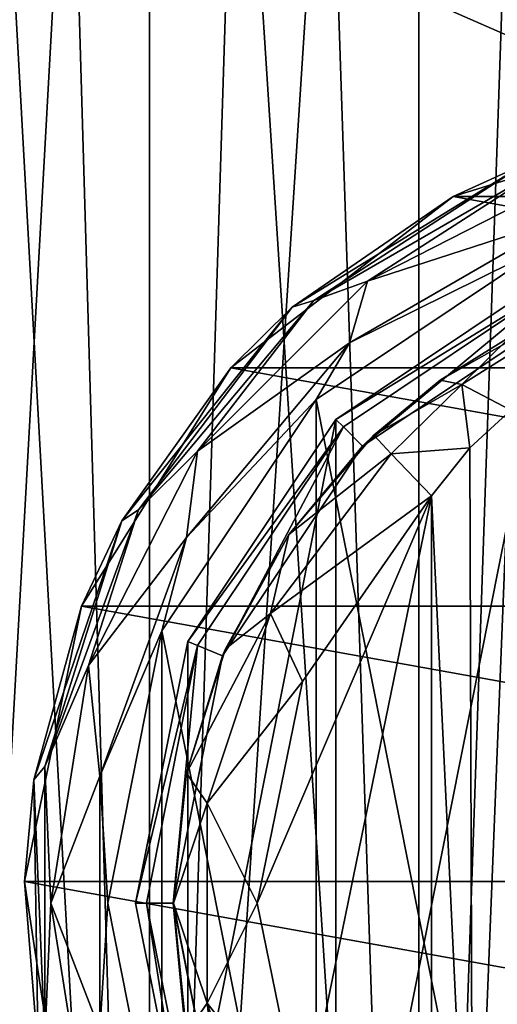
# Model space of a CAD drawing. Units: millimetres. Extents: x -200 to 200, y -508 to 394.
# Drawn here: x -138 to -121, y 293 to 329 of the extents above; entities that cross this region are included whole.
import ezdxf

# ---------------------------------------------------------------- set-up
doc = ezdxf.new("R2010")
doc.units = ezdxf.units.MM
doc.header["$LTSCALE"] = 81.481481
for name, color, linetype in [('1', 7, 'CONTINUOUS'), ('14', 7, 'CONTINUOUS'), ('15', 7, 'CONTINUOUS'), ('2', 7, 'CONTINUOUS'), ('21', 7, 'CONTINUOUS'), ('22', 7, 'CONTINUOUS'), ('3', 7, 'CONTINUOUS'), ('32', 7, 'CONTINUOUS'), ('33', 7, 'CONTINUOUS'), ('34', 7, 'CONTINUOUS'), ('348', 7, 'CONTINUOUS'), ('35', 7, 'CONTINUOUS'), ('36', 7, 'CONTINUOUS'), ('37', 7, 'CONTINUOUS'), ('373', 7, 'CONTINUOUS'), ('374', 7, 'CONTINUOUS'), ('38', 7, 'CONTINUOUS'), ('4', 7, 'CONTINUOUS'), ('415', 7, 'CONTINUOUS'), ('476', 7, 'CONTINUOUS'), ('482', 7, 'CONTINUOUS'), ('76', 7, 'CONTINUOUS'), ('78', 7, 'CONTINUOUS'), ('84', 7, 'CONTINUOUS'), ('87', 7, 'CONTINUOUS')]:
    doc.layers.add(name, color=color, linetype=linetype)

msp = doc.modelspace()

# ---------------------------------------------------------------- linework, layer by layer
at = {"layer": '1', "color": 168, "linetype": 'Continuous', "true_color": 0x0d121a}
for points in [[(-126.323, 314.325, 305.5), (-118.376, 319.635, 305.5), (-126.323, 279.675, 305.5), (-126.323, 314.325, 305.5)], [(-126.323, 279.675, 305.5), (-118.376, 319.635, 305.5), (-118.376, 274.365, 305.5), (-126.323, 279.675, 305.5)], [(-131.635, 306.375, 305.5), (-126.323, 314.325, 305.5), (-131.635, 287.625, 305.5), (-131.635, 306.375, 305.5)], [(-131.635, 287.625, 305.5), (-126.323, 314.325, 305.5), (-126.323, 279.675, 305.5), (-131.635, 287.625, 305.5)], [(-133.5, 297, 305.5), (-131.635, 306.375, 305.5), (-131.635, 287.625, 305.5), (-133.5, 297, 305.5)]]:
    msp.add_3dface(points, dxfattribs=at)
at = {"layer": '14', "color": 168, "linetype": 'Continuous', "true_color": 0x0d121a}
for points in [[(-121.518, 313.301, 319.661), (-121.411, 280.586, 319.688), (-120.052, 314.656, 320.219), (-121.518, 313.301, 319.661)], [(-121.411, 280.586, 319.688), (-119.925, 279.245, 320.29), (-120.052, 314.656, 320.219), (-121.411, 280.586, 319.688)], [(-122.9, 311.586, 319.5), (-121.411, 280.586, 319.688), (-121.518, 313.301, 319.661), (-122.9, 311.586, 319.5)], [(-122.9, 282.414, 319.5), (-121.411, 280.586, 319.688), (-122.9, 311.586, 319.5), (-122.9, 282.414, 319.5)]]:
    msp.add_3dface(points, dxfattribs=at)
at = {"layer": '15', "color": 168, "linetype": 'Continuous', "true_color": 0x0d121a}
for points in [[(-127.52, 289.066, 319.5), (-122.9, 311.586, 319.5), (-129.148, 297, 319.5), (-127.52, 289.066, 319.5)], [(-129.148, 297, 319.5), (-122.9, 311.586, 319.5), (-127.52, 304.934, 319.5), (-129.148, 297, 319.5)], [(-122.9, 282.414, 319.5), (-122.9, 311.586, 319.5), (-127.52, 289.066, 319.5), (-122.9, 282.414, 319.5)]]:
    msp.add_3dface(points, dxfattribs=at)
at = {"layer": '2', "color": 168, "linetype": 'Continuous', "true_color": 0x0d121a}
for points in [[(-118.376, 319.635, 305.5), (-126.323, 314.325, 305.5), (-118.229, 319.28, 316.5), (-118.376, 319.635, 305.5)], [(-118.229, 319.28, 316.5), (-126.323, 314.325, 305.5), (-126.051, 314.053, 316.5), (-118.229, 319.28, 316.5)], [(-126.323, 314.325, 305.5), (-131.635, 306.375, 305.5), (-126.051, 314.053, 316.5), (-126.323, 314.325, 305.5)], [(-126.051, 314.053, 316.5), (-131.635, 306.375, 305.5), (-131.281, 306.228, 316.5), (-126.051, 314.053, 316.5)], [(-131.635, 306.375, 305.5), (-133.5, 297, 305.5), (-131.281, 306.228, 316.5), (-131.635, 306.375, 305.5)], [(-131.281, 306.228, 316.5), (-133.5, 297, 305.5), (-133.116, 297, 316.5), (-131.281, 306.228, 316.5)], [(-133.5, 297, 305.5), (-131.635, 287.625, 305.5), (-133.116, 297, 316.5), (-133.5, 297, 305.5)], [(-133.116, 297, 316.5), (-131.635, 287.625, 305.5), (-131.281, 287.772, 316.5), (-133.116, 297, 316.5)]]:
    msp.add_3dface(points, dxfattribs=at)
at = {"layer": '21', "color": 168, "linetype": 'Continuous', "true_color": 0x0d121a}
for points in [[(-120.064, 317.288, 317.683), (-122.588, 315.728, 316.846), (-121.804, 315.575, 318.659), (-120.064, 317.288, 317.683)], [(-119.017, 317.332, 319.831), (-120.064, 317.288, 317.683), (-121.804, 315.575, 318.659), (-119.017, 317.332, 319.831)], [(-120.052, 314.656, 320.219), (-119.017, 317.332, 319.831), (-121.804, 315.575, 318.659), (-120.052, 314.656, 320.219)], [(-122.588, 315.728, 316.846), (-124.968, 313.756, 316.605), (-121.804, 315.575, 318.659), (-122.588, 315.728, 316.846)], [(-124.968, 313.756, 316.605), (-124.338, 313.094, 318.658), (-121.804, 315.575, 318.659), (-124.968, 313.756, 316.605)], [(-124.338, 313.094, 318.658), (-121.518, 313.301, 319.661), (-121.804, 315.575, 318.659), (-124.338, 313.094, 318.658)], [(-121.518, 313.301, 319.661), (-120.052, 314.656, 320.219), (-121.804, 315.575, 318.659), (-121.518, 313.301, 319.661)], [(-122.9, 311.586, 319.5), (-121.518, 313.301, 319.661), (-124.338, 313.094, 318.658), (-122.9, 311.586, 319.5)]]:
    msp.add_3dface(points, dxfattribs=at)
at = {"layer": '22', "color": 168, "linetype": 'Continuous', "true_color": 0x0d121a}
for points in [[(-124.968, 313.756, 316.605), (-128.01, 310.205, 316.605), (-124.338, 313.094, 318.658), (-124.968, 313.756, 316.605)], [(-124.338, 313.094, 318.658), (-128.01, 310.205, 316.605), (-128.661, 307.378, 318.658), (-124.338, 313.094, 318.658)], [(-122.9, 311.586, 319.5), (-124.338, 313.094, 318.658), (-128.661, 307.378, 318.658), (-122.9, 311.586, 319.5)], [(-127.52, 304.934, 319.5), (-122.9, 311.586, 319.5), (-128.661, 307.378, 318.658), (-127.52, 304.934, 319.5)], [(-128.01, 310.205, 316.605), (-130.276, 306.114, 316.605), (-128.661, 307.378, 318.658), (-128.01, 310.205, 316.605)], [(-130.276, 306.114, 316.605), (-131.674, 301.652, 316.605), (-128.661, 307.378, 318.658), (-130.276, 306.114, 316.605)], [(-128.661, 307.378, 318.658), (-131.674, 301.652, 316.605), (-130.941, 300.584, 318.658), (-128.661, 307.378, 318.658)], [(-127.52, 304.934, 319.5), (-128.661, 307.378, 318.658), (-130.941, 300.584, 318.658), (-127.52, 304.934, 319.5)], [(-129.148, 297, 319.5), (-127.52, 304.934, 319.5), (-130.941, 300.584, 318.658), (-129.148, 297, 319.5)], [(-131.674, 301.652, 316.605), (-132.146, 297, 316.605), (-130.941, 300.584, 318.658), (-131.674, 301.652, 316.605)], [(-130.941, 300.584, 318.658), (-132.146, 297, 316.605), (-130.941, 293.416, 318.658), (-130.941, 300.584, 318.658)], [(-129.148, 297, 319.5), (-130.941, 300.584, 318.658), (-130.941, 293.416, 318.658), (-129.148, 297, 319.5)], [(-132.146, 297, 316.605), (-131.674, 292.348, 316.605), (-130.941, 293.416, 318.658), (-132.146, 297, 316.605)], [(-127.52, 289.066, 319.5), (-129.148, 297, 319.5), (-130.941, 293.416, 318.658), (-127.52, 289.066, 319.5)], [(-131.674, 292.348, 316.605), (-130.276, 287.886, 316.605), (-130.941, 293.416, 318.658), (-131.674, 292.348, 316.605)], [(-130.941, 293.416, 318.658), (-130.276, 287.886, 316.605), (-128.661, 286.622, 318.658), (-130.941, 293.416, 318.658)], [(-127.52, 289.066, 319.5), (-130.941, 293.416, 318.658), (-128.661, 286.622, 318.658), (-127.52, 289.066, 319.5)]]:
    msp.add_3dface(points, dxfattribs=at)
at = {"layer": '3', "color": 168, "linetype": 'Continuous', "true_color": 0x0d121a}
for points in [[(-118.229, 319.28, 316.5), (-126.051, 314.053, 316.5), (-125.369, 313.37, 316.5), (-118.229, 319.28, 316.5)], [(-117.86, 318.387, 316.5), (-118.229, 319.28, 316.5), (-125.369, 313.37, 316.5), (-117.86, 318.387, 316.5)], [(-126.051, 314.053, 316.5), (-131.281, 306.228, 316.5), (-130.388, 305.858, 316.5), (-126.051, 314.053, 316.5)], [(-125.369, 313.37, 316.5), (-126.051, 314.053, 316.5), (-130.388, 305.858, 316.5), (-125.369, 313.37, 316.5)], [(-131.281, 306.228, 316.5), (-133.116, 297, 316.5), (-132.15, 297, 316.5), (-131.281, 306.228, 316.5)], [(-130.388, 305.858, 316.5), (-131.281, 306.228, 316.5), (-132.15, 297, 316.5), (-130.388, 305.858, 316.5)], [(-133.116, 297, 316.5), (-131.281, 287.772, 316.5), (-132.15, 297, 316.5), (-133.116, 297, 316.5)], [(-132.15, 297, 316.5), (-131.281, 287.772, 316.5), (-130.388, 288.142, 316.5), (-132.15, 297, 316.5)]]:
    msp.add_3dface(points, dxfattribs=at)
at = {"layer": '32', "color": 244, "linetype": 'Continuous', "true_color": 0xa81325}
for points in [[(-122.116, 322.302, 296), (-112.5, 325.284, 296), (-95.884, 322.302, 296), (-122.116, 322.302, 296)], [(-130.094, 316.164, 296), (-122.116, 322.302, 296), (-87.906, 316.164, 296), (-130.094, 316.164, 296)], [(-87.906, 316.164, 296), (-122.116, 322.302, 296), (-95.884, 322.302, 296), (-87.906, 316.164, 296)], [(-135.443, 307.632, 296), (-130.094, 316.164, 296), (-82.557, 307.632, 296), (-135.443, 307.632, 296)], [(-82.557, 307.632, 296), (-130.094, 316.164, 296), (-87.906, 316.164, 296), (-82.557, 307.632, 296)], [(-137.489, 297.776, 296), (-135.443, 307.632, 296), (-80.511, 297.776, 296), (-137.489, 297.776, 296)], [(-80.511, 297.776, 296), (-135.443, 307.632, 296), (-82.557, 307.632, 296), (-80.511, 297.776, 296)], [(-135.981, 287.821, 296), (-137.489, 297.776, 296), (-82.019, 287.821, 296), (-135.981, 287.821, 296)], [(-82.019, 287.821, 296), (-137.489, 297.776, 296), (-80.511, 297.776, 296), (-82.019, 287.821, 296)]]:
    msp.add_3dface(points, dxfattribs=at)
at = {"layer": '33', "color": 244, "linetype": 'Continuous', "true_color": 0xa81325}
for points in [[(-112.5, 325.284, 296), (-122.116, 322.302, 296), (-119.551, 323.475, 302), (-112.5, 325.284, 296)], [(-119.551, 323.475, 302), (-122.116, 322.302, 296), (-127.889, 318.341, 302), (-119.551, 323.475, 302)], [(-122.116, 322.302, 296), (-130.094, 316.164, 296), (-127.889, 318.341, 302), (-122.116, 322.302, 296)], [(-127.889, 318.341, 302), (-130.094, 316.164, 296), (-133.998, 310.688, 302), (-127.889, 318.341, 302)], [(-130.094, 316.164, 296), (-135.443, 307.632, 296), (-133.998, 310.688, 302), (-130.094, 316.164, 296)], [(-133.998, 310.688, 302), (-135.443, 307.632, 296), (-137.155, 301.419, 302), (-133.998, 310.688, 302)], [(-135.443, 307.632, 296), (-137.489, 297.776, 296), (-137.155, 301.419, 302), (-135.443, 307.632, 296)], [(-137.155, 301.419, 302), (-137.489, 297.776, 296), (-136.989, 291.628, 302), (-137.155, 301.419, 302)], [(-137.489, 297.776, 296), (-135.981, 287.821, 296), (-136.989, 291.628, 302), (-137.489, 297.776, 296)]]:
    msp.add_3dface(points, dxfattribs=at)
at = {"layer": '34', "color": 244, "linetype": 'Continuous', "true_color": 0xa81325}
for points in [[(-119.551, 323.475, 302), (-127.889, 318.341, 302), (-127.113, 318.586, 305.674), (-119.551, 323.475, 302)], [(-118.638, 323.479, 305.674), (-119.551, 323.475, 302), (-127.113, 318.586, 305.674), (-118.638, 323.479, 305.674)], [(-127.113, 318.586, 305.674), (-127.889, 318.341, 302), (-133.403, 311.089, 305.674), (-127.113, 318.586, 305.674)], [(-127.889, 318.341, 302), (-133.998, 310.688, 302), (-133.403, 311.089, 305.674), (-127.889, 318.341, 302)], [(-133.403, 311.089, 305.674), (-133.998, 310.688, 302), (-136.75, 301.893, 305.674), (-133.403, 311.089, 305.674)], [(-133.998, 310.688, 302), (-137.155, 301.419, 302), (-136.75, 301.893, 305.674), (-133.998, 310.688, 302)], [(-136.75, 301.893, 305.674), (-137.155, 301.419, 302), (-136.75, 292.107, 305.674), (-136.75, 301.893, 305.674)], [(-137.155, 301.419, 302), (-136.989, 291.628, 302), (-136.75, 292.107, 305.674), (-137.155, 301.419, 302)]]:
    msp.add_3dface(points, dxfattribs=at)
at = {"layer": '348', "color": 253, "linetype": 'Continuous', "true_color": 0x929eac}
for points in [[(-197.2, 350.7, 270), (-195, 247.5, 270), (197.2, 350.7, 270), (-197.2, 350.7, 270)], [(-195, 247.5, 270), (195, 247.5, 270), (197.2, 350.7, 270), (-195, 247.5, 270)]]:
    msp.add_3dface(points, dxfattribs=at)
at = {"layer": '35', "color": 244, "linetype": 'Continuous', "true_color": 0xa81325}
for points in [[(-118.638, 323.479, 305.674), (-127.113, 318.586, 305.674), (-125.186, 319.278, 306.975), (-118.638, 323.479, 305.674)], [(-117.51, 323.19, 306.975), (-118.638, 323.479, 305.674), (-125.186, 319.278, 306.975), (-117.51, 323.19, 306.975)], [(-117.51, 323.19, 306.975), (-125.186, 319.278, 306.975), (-117.956, 321.607, 307.5), (-117.51, 323.19, 306.975)], [(-117.956, 321.607, 307.5), (-125.186, 319.278, 306.975), (-125.832, 317.06, 307.5), (-117.956, 321.607, 307.5)], [(-125.186, 319.278, 306.975), (-127.113, 318.586, 305.674), (-131.278, 313.186, 306.975), (-125.186, 319.278, 306.975)], [(-125.186, 319.278, 306.975), (-131.278, 313.186, 306.975), (-125.832, 317.06, 307.5), (-125.186, 319.278, 306.975)], [(-127.113, 318.586, 305.674), (-133.403, 311.089, 305.674), (-131.278, 313.186, 306.975), (-127.113, 318.586, 305.674)], [(-125.832, 317.06, 307.5), (-131.278, 313.186, 306.975), (-131.678, 310.093, 307.5), (-125.832, 317.06, 307.5)], [(-131.278, 313.186, 306.975), (-133.403, 311.089, 305.674), (-135.19, 305.51, 306.975), (-131.278, 313.186, 306.975)], [(-131.278, 313.186, 306.975), (-135.19, 305.51, 306.975), (-131.678, 310.093, 307.5), (-131.278, 313.186, 306.975)], [(-133.403, 311.089, 305.674), (-136.75, 301.893, 305.674), (-135.19, 305.51, 306.975), (-133.403, 311.089, 305.674)], [(-131.678, 310.093, 307.5), (-135.19, 305.51, 306.975), (-134.788, 301.547, 307.5), (-131.678, 310.093, 307.5)], [(-135.19, 305.51, 306.975), (-136.75, 301.893, 305.674), (-136.537, 297, 306.975), (-135.19, 305.51, 306.975)], [(-135.19, 305.51, 306.975), (-136.537, 297, 306.975), (-134.788, 301.547, 307.5), (-135.19, 305.51, 306.975)], [(-136.75, 301.893, 305.674), (-136.75, 292.107, 305.674), (-136.537, 297, 306.975), (-136.75, 301.893, 305.674)], [(-134.788, 301.547, 307.5), (-136.537, 297, 306.975), (-134.788, 292.453, 307.5), (-134.788, 301.547, 307.5)], [(-136.537, 297, 306.975), (-136.75, 292.107, 305.674), (-135.19, 288.49, 306.975), (-136.537, 297, 306.975)], [(-136.537, 297, 306.975), (-135.19, 288.49, 306.975), (-134.788, 292.453, 307.5), (-136.537, 297, 306.975)]]:
    msp.add_3dface(points, dxfattribs=at)
at = {"layer": '36', "color": 244, "linetype": 'Continuous', "true_color": 0xa81325}
for points in [[(-117.956, 321.607, 307.5), (-125.832, 317.06, 307.5), (-118.758, 320.559, 307.5), (-117.956, 321.607, 307.5)], [(-118.758, 320.559, 307.5), (-125.832, 317.06, 307.5), (-127.031, 315.031, 307.5), (-118.758, 320.559, 307.5)], [(-125.832, 317.06, 307.5), (-131.678, 310.093, 307.5), (-127.031, 315.031, 307.5), (-125.832, 317.06, 307.5)], [(-127.031, 315.031, 307.5), (-131.678, 310.093, 307.5), (-132.559, 306.758, 307.5), (-127.031, 315.031, 307.5)], [(-131.678, 310.093, 307.5), (-134.788, 301.547, 307.5), (-132.559, 306.758, 307.5), (-131.678, 310.093, 307.5)], [(-132.559, 306.758, 307.5), (-134.788, 301.547, 307.5), (-134.5, 297, 307.5), (-132.559, 306.758, 307.5)], [(-134.788, 301.547, 307.5), (-134.788, 292.453, 307.5), (-134.5, 297, 307.5), (-134.788, 301.547, 307.5)], [(-134.5, 297, 307.5), (-134.788, 292.453, 307.5), (-132.559, 287.242, 307.5), (-134.5, 297, 307.5)]]:
    msp.add_3dface(points, dxfattribs=at)
at = {"layer": '37', "color": 244, "linetype": 'Continuous', "true_color": 0xa81325}
for points in [[(-118.758, 320.559, 307.5), (-127.031, 315.031, 307.5), (-118.758, 320.559, 298), (-118.758, 320.559, 307.5)], [(-118.758, 320.559, 298), (-127.031, 315.031, 307.5), (-127.031, 315.031, 298), (-118.758, 320.559, 298)], [(-127.031, 315.031, 307.5), (-132.559, 306.758, 307.5), (-127.031, 315.031, 298), (-127.031, 315.031, 307.5)], [(-127.031, 315.031, 298), (-132.559, 306.758, 307.5), (-132.559, 306.758, 298), (-127.031, 315.031, 298)], [(-132.559, 306.758, 307.5), (-134.5, 297, 307.5), (-132.559, 306.758, 298), (-132.559, 306.758, 307.5)], [(-132.559, 306.758, 298), (-134.5, 297, 307.5), (-134.5, 297, 298), (-132.559, 306.758, 298)], [(-134.5, 297, 307.5), (-132.559, 287.242, 307.5), (-134.5, 297, 298), (-134.5, 297, 307.5)], [(-134.5, 297, 298), (-132.559, 287.242, 307.5), (-132.559, 287.242, 298), (-134.5, 297, 298)]]:
    msp.add_3dface(points, dxfattribs=at)
at = {"layer": '373', "color": 253, "linetype": 'Continuous', "true_color": 0x929eac}
for points in [[(-196.2, 352.5, 270.2), (196.2, 352.5, 270.2), (-196.2, 247.5, 270.2), (-196.2, 352.5, 270.2)], [(-196.2, 247.5, 270.2), (196.2, 352.5, 270.2), (-195, 247.5, 270.2), (-196.2, 247.5, 270.2)], [(-195, 247.5, 270.2), (196.2, 352.5, 270.2), (195, 247.5, 270.2), (-195, 247.5, 270.2)]]:
    msp.add_3dface(points, dxfattribs=at)
at = {"layer": '374', "color": 253, "linetype": 'Continuous', "true_color": 0x929eac}
for points in [[(196.2, 350.7, 296), (-196.2, 350.7, 296), (196.2, 249.3, 296), (196.2, 350.7, 296)], [(196.2, 249.3, 296), (-196.2, 350.7, 296), (-196.2, 249.3, 296), (196.2, 249.3, 296)]]:
    msp.add_3dface(points, dxfattribs=at)
at = {"layer": '38', "color": 244, "linetype": 'Continuous', "true_color": 0xa81325}
for points in [[(-118.758, 320.559, 298), (-127.031, 315.031, 298), (-118.758, 273.441, 298), (-118.758, 320.559, 298)], [(-127.031, 315.031, 298), (-132.559, 306.758, 298), (-127.031, 278.969, 298), (-127.031, 315.031, 298)], [(-127.031, 315.031, 298), (-127.031, 278.969, 298), (-118.758, 273.441, 298), (-127.031, 315.031, 298)], [(-132.559, 306.758, 298), (-134.5, 297, 298), (-132.559, 287.242, 298), (-132.559, 306.758, 298)], [(-132.559, 306.758, 298), (-132.559, 287.242, 298), (-127.031, 278.969, 298), (-132.559, 306.758, 298)]]:
    msp.add_3dface(points, dxfattribs=at)
at = {"layer": '4', "color": 168, "linetype": 'Continuous', "true_color": 0x0d121a}
for points in [[(-117.86, 318.387, 316.5), (-125.369, 313.37, 316.5), (-122.588, 315.728, 316.846), (-117.86, 318.387, 316.5)], [(-120.064, 317.288, 317.683), (-117.86, 318.387, 316.5), (-122.588, 315.728, 316.846), (-120.064, 317.288, 317.683)], [(-122.588, 315.728, 316.846), (-125.369, 313.37, 316.5), (-124.968, 313.756, 316.605), (-122.588, 315.728, 316.846)], [(-124.968, 313.756, 316.605), (-125.369, 313.37, 316.5), (-128.01, 310.205, 316.605), (-124.968, 313.756, 316.605)], [(-125.369, 313.37, 316.5), (-130.388, 305.858, 316.5), (-128.01, 310.205, 316.605), (-125.369, 313.37, 316.5)], [(-128.01, 310.205, 316.605), (-130.388, 305.858, 316.5), (-130.276, 306.114, 316.605), (-128.01, 310.205, 316.605)], [(-130.276, 306.114, 316.605), (-130.388, 305.858, 316.5), (-131.674, 301.652, 316.605), (-130.276, 306.114, 316.605)], [(-130.388, 305.858, 316.5), (-132.15, 297, 316.5), (-131.674, 301.652, 316.605), (-130.388, 305.858, 316.5)], [(-131.674, 301.652, 316.605), (-132.15, 297, 316.5), (-132.146, 297, 316.605), (-131.674, 301.652, 316.605)], [(-132.15, 297, 316.5), (-130.388, 288.142, 316.5), (-132.146, 297, 316.605), (-132.15, 297, 316.5)], [(-132.146, 297, 316.605), (-130.388, 288.142, 316.5), (-131.674, 292.348, 316.605), (-132.146, 297, 316.605)]]:
    msp.add_3dface(points, dxfattribs=at)
at = {"layer": '415', "color": 253, "linetype": 'Continuous', "true_color": 0x929eac}
for points in [[(-179.2, 350.7, -325), (179.2, 350.7, -325), (-179.2, 199.3, -325), (-179.2, 350.7, -325)], [(-179.2, 199.3, -325), (179.2, 350.7, -325), (179.2, 199.3, -325), (-179.2, 199.3, -325)]]:
    msp.add_3dface(points, dxfattribs=at)
at = {"layer": '476', "color": 253, "linetype": 'Continuous', "true_color": 0x929eac}
for points in [[(-194, 352.5, 265), (194, 352.5, 265), (-194, 172.5, 265), (-194, 352.5, 265)], [(-194, 172.5, 265), (194, 352.5, 265), (194, 172.5, 265), (-194, 172.5, 265)]]:
    msp.add_3dface(points, dxfattribs=at)
at = {"layer": '482', "color": 253, "linetype": 'Continuous', "true_color": 0x929eac}
for points in [[(176, 352.5, -320), (-176, 352.5, -320), (176, 198.5, -320), (176, 352.5, -320)], [(-176, 352.5, -320), (-176, 198.5, -320), (176, 198.5, -320), (-176, 352.5, -320)]]:
    msp.add_3dface(points, dxfattribs=at)
at = {"layer": '76', "color": 253, "linetype": 'Continuous', "true_color": 0x929eac}
for points in [[(-155, 352.5, -264.5), (155, 352.5, -264.5), (-155, 231.7, -264.5), (-155, 352.5, -264.5)], [(155, 352.5, -264.5), (155, 231.7, -264.5), (-155, 231.7, -264.5), (155, 352.5, -264.5)]]:
    msp.add_3dface(points, dxfattribs=at)
at = {"layer": '78', "color": 253, "linetype": 'Continuous', "true_color": 0x929eac}
for points in [[(155, 352.5, 247.5), (-155, 352.5, 247.5), (155, 231.7, 247.5), (155, 352.5, 247.5)], [(-155, 352.5, 247.5), (-155, 231.7, 247.5), (155, 231.7, 247.5), (-155, 352.5, 247.5)]]:
    msp.add_3dface(points, dxfattribs=at)
at = {"layer": '84', "color": 253, "linetype": 'Continuous', "true_color": 0x929eac}
for points in [[(-141.284, 242.5, -250.784), (-133.003, 242.5, -257.138), (-141.284, 391.7, -250.784), (-141.284, 242.5, -250.784)], [(-141.284, 391.7, -250.784), (-133.003, 242.5, -257.138), (-137.35, 391.7, -254.234), (-141.284, 391.7, -250.784)], [(-137.35, 391.7, -254.234), (-133.003, 242.5, -257.138), (-133, 391.7, -257.141), (-137.35, 391.7, -254.234)], [(-133.003, 242.5, -257.138), (-123.349, 242.5, -261.137), (-133, 391.7, -257.141), (-133.003, 242.5, -257.138)], [(-133, 391.7, -257.141), (-123.349, 242.5, -261.137), (-128.307, 391.7, -259.455), (-133, 391.7, -257.141)], [(-128.307, 391.7, -259.455), (-123.349, 242.5, -261.137), (-123.353, 391.7, -261.137), (-128.307, 391.7, -259.455)], [(-123.349, 242.5, -261.137), (-113, 242.5, -262.5), (-123.353, 391.7, -261.137), (-123.349, 242.5, -261.137)], [(-123.353, 391.7, -261.137), (-113, 242.5, -262.5), (-118.221, 391.7, -262.158), (-123.353, 391.7, -261.137)]]:
    msp.add_3dface(points, dxfattribs=at)
at = {"layer": '87', "color": 253, "linetype": 'Continuous', "true_color": 0x929eac}
for points in [[(-133.003, 242.5, 240.138), (-141.284, 242.5, 233.784), (-133, 391.7, 240.141), (-133.003, 242.5, 240.138)], [(-133, 391.7, 240.141), (-141.284, 242.5, 233.784), (-137.35, 391.7, 237.234), (-133, 391.7, 240.141)], [(-137.35, 391.7, 237.234), (-141.284, 242.5, 233.784), (-141.284, 391.7, 233.784), (-137.35, 391.7, 237.234)], [(-123.349, 242.5, 244.137), (-133.003, 242.5, 240.138), (-123.353, 391.7, 244.137), (-123.349, 242.5, 244.137)], [(-123.353, 391.7, 244.137), (-133.003, 242.5, 240.138), (-128.307, 391.7, 242.455), (-123.353, 391.7, 244.137)], [(-128.307, 391.7, 242.455), (-133.003, 242.5, 240.138), (-133, 391.7, 240.141), (-128.307, 391.7, 242.455)], [(-118.221, 391.7, 245.158), (-123.349, 242.5, 244.137), (-123.353, 391.7, 244.137), (-118.221, 391.7, 245.158)], [(-113, 242.5, 245.5), (-123.349, 242.5, 244.137), (-113, 391.7, 245.5), (-113, 242.5, 245.5)], [(-113, 391.7, 245.5), (-123.349, 242.5, 244.137), (-118.221, 391.7, 245.158), (-113, 391.7, 245.5)]]:
    msp.add_3dface(points, dxfattribs=at)

doc.saveas('drawing.dxf')
